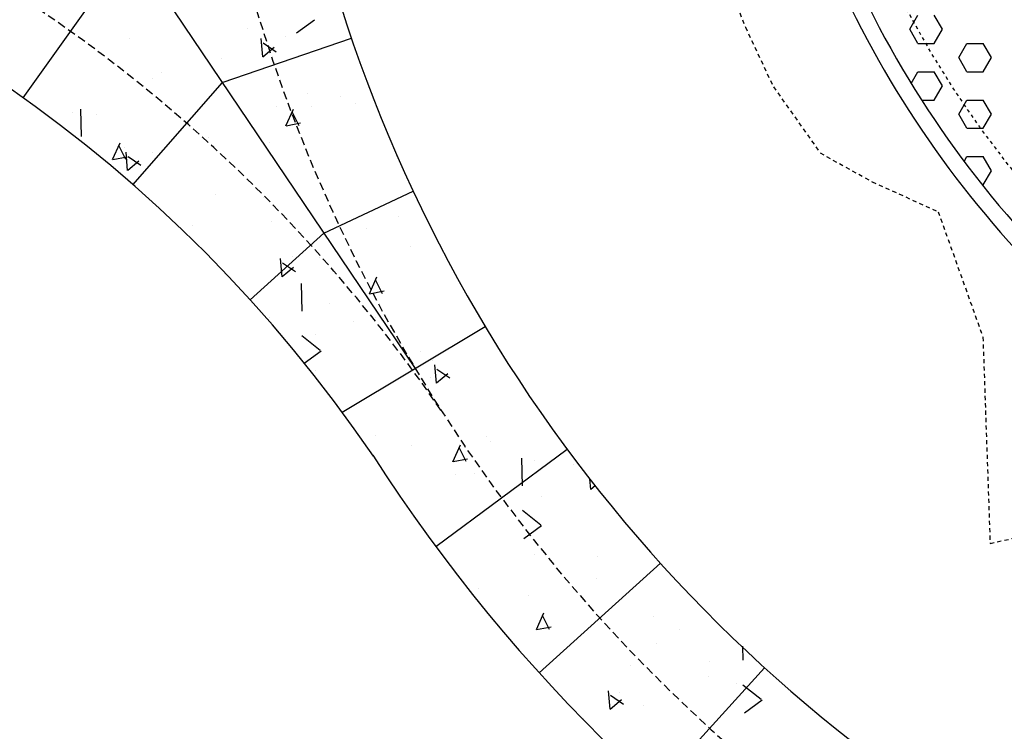
# Model space of a CAD drawing. Units: feet. Extents: x 2256583 to 2266763, y 13819650 to 13831317.
# Drawn here: x 2261389 to 2261419, y 13823407 to 13823429 of the extents above; entities that cross this region are included whole.
import ezdxf

# ---------------------------------------------------------------- set-up
doc = ezdxf.new("R2010")
doc.units = ezdxf.units.FT
doc.header["$MEASUREMENT"] = 0
for name, pattern in [('HIDDEN2', [0.1875, 0.125, -0.0625]), ('MP1334800$0$ASGR001 Base$0$HIDDEN2', [0.1875, 0.125, -0.0625]), ('MP1334800$0$DASHED2', [0.375, 0.25, -0.125]), ('MP1334800$0$HIDDEN2', [0.1875, 0.125, -0.0625]), ('MP1334800$0$PHANTOM2', [1.25, 0.625, -0.125, 0.125, -0.125, 0.125, -0.125])]:
    doc.linetypes.add(name, pattern=pattern)
for name, color, linetype in [('CE-TOPO-MINR', 39, 'HIDDEN2'), ('MP1334800$0$ASGR001 Base$0$U1-C-PROP-BNDY', 1, 'Continuous'), ('MP1334800$0$ASGR001 Base$0$U1B-C-ESMT-UTIL', 253, 'MP1334800$0$ASGR001 Base$0$HIDDEN2'), ('MP1334800$0$ASGR001 Base$0$U1B-C-PROP-BNDY', 1, 'Continuous'), ('MP1334800$0$CP-DRAINAGE-PATH', 4, 'MP1334800$0$HIDDEN2'), ('MP1334800$0$CP-ELEC-LIGHT', 1, 'Continuous'), ('MP1334800$0$CP-PLAY-MULCH', 253, 'Continuous'), ('MP1334800$0$CP-SWALK-HATCH', 253, 'Continuous'), ('MP1334800$0$CP-SWALK-LINE', 253, 'Continuous'), ('MP1334800$0$CP-TRAILHEAD-BNDY-PRELIM', 6, 'MP1334800$0$PHANTOM2'), ('MP1334800$0$ve-bndy-layr', 6, 'MP1334800$0$PHANTOM2')]:
    doc.layers.add(name, color=color, linetype=linetype)
doc.layers.add('MP1334800$0$CP-ESMT-LINE', color=2, linetype='MP1334800$0$HIDDEN2', lineweight=0)
doc.layers.add('MP1334800$0$CP-SWALK-CNTR-LINE', color=253, linetype='MP1334800$0$DASHED2', plot=False)
doc.layers.add('MP1334800$0$takeoffs', color=1, linetype='Continuous', plot=False)

msp = doc.modelspace()

# ---------------------------------------------------------------- linework, layer by layer
at = {"layer": 'CE-TOPO-MINR', "color": 39, "linetype": 'HIDDEN2', "lineweight": -3, "elevation": 684}
msp.add_lwpolyline([(2261409.009, 13823434.674), (2261411.273, 13823429.017), (2261412.132, 13823427.189), (2261413.56, 13823425.171), (2261415.154, 13823424.286), (2261417.173, 13823423.372), (2261418.542, 13823419.535), (2261418.762, 13823413.224), (2261422.84, 13823414.127)], dxfattribs=at)
at = {"layer": 'MP1334800$0$ASGR001 Base$0$U1-C-PROP-BNDY'}
msp.add_arc((2261664.126, 13823630.113), 375.053, 178.6704, 225.23453, dxfattribs=at)
at = {"layer": 'MP1334800$0$ASGR001 Base$0$U1B-C-ESMT-UTIL'}
msp.add_arc((2261664.126, 13823630.113), 360.05, 204.67057, 225.23453, dxfattribs=at)
at = {"layer": 'MP1334800$0$ASGR001 Base$0$U1B-C-PROP-BNDY'}
for radius, start in [(375.053, 178.6704), (355.05, 205.06483)]:
    msp.add_arc((2261664.126, 13823630.113), radius, start, 225.23453, dxfattribs=at)
at = {"layer": 'MP1334800$0$CP-DRAINAGE-PATH', "ltscale": 0.5}
msp.add_arc((2261442.984, 13823443.632), 30.247, 192.531, 233.8205, dxfattribs=at)
at = {"layer": 'MP1334800$0$CP-ELEC-LIGHT'}
msp.add_arc((2261385.696, 13823367.172), 108.099, 25.24286, 89.97245, dxfattribs=at)
at = {"layer": 'MP1334800$0$CP-ESMT-LINE'}
msp.add_arc((2261664.126, 13823630.113), 375.053, 189.08902, 225.23453, dxfattribs=at)
at = {"layer": 'MP1334800$0$CP-PLAY-MULCH', "linetype": 'Continuous'}
for p, q in [((2261416.304, 13823428.955, 1), (2261416.554, 13823429.388, 1)), ((2261417.304, 13823428.955, 1), (2261417.054, 13823429.388, 1)), ((2261416.554, 13823428.522, 1), (2261416.304, 13823428.955, 1)), ((2261417.054, 13823428.522, 1), (2261417.304, 13823428.955, 1)), ((2261416.554, 13823428.522, 1), (2261417.054, 13823428.522, 1)), ((2261417.804, 13823428.088, 1), (2261418.054, 13823428.522, 1)), ((2261418.054, 13823428.522, 1), (2261418.554, 13823428.522, 1)), ((2261418.804, 13823428.088, 1), (2261418.554, 13823428.522, 1)), ((2261418.054, 13823427.655, 1), (2261417.804, 13823428.088, 1)), ((2261418.554, 13823427.655, 1), (2261418.804, 13823428.088, 1)), ((2261416.347, 13823427.296, 1), (2261416.554, 13823427.655, 1)), ((2261416.554, 13823427.655, 1), (2261417.054, 13823427.655, 1)), ((2261417.304, 13823427.222, 1), (2261417.054, 13823427.655, 1)), ((2261418.054, 13823427.655, 1), (2261418.554, 13823427.655, 1)), ((2261417.054, 13823426.789, 1), (2261417.304, 13823427.222, 1)), ((2261416.664, 13823426.789, 1), (2261417.054, 13823426.789, 1)), ((2261417.804, 13823426.356, 1), (2261418.054, 13823426.789, 1)), ((2261418.054, 13823426.789, 1), (2261418.554, 13823426.789, 1)), ((2261418.804, 13823426.356, 1), (2261418.554, 13823426.789, 1)), ((2261418.054, 13823425.923, 1), (2261417.804, 13823426.356, 1)), ((2261418.554, 13823425.923, 1), (2261418.804, 13823426.356, 1)), ((2261418.054, 13823425.923, 1), (2261418.554, 13823425.923, 1)), ((2261417.968, 13823424.908, 1), (2261418.054, 13823425.057, 1)), ((2261418.054, 13823425.057, 1), (2261418.554, 13823425.057, 1)), ((2261418.804, 13823424.624, 1), (2261418.554, 13823425.057, 1)), ((2261418.554, 13823424.191, 1), (2261418.804, 13823424.624, 1)), ((2261418.521, 13823424.191, 1), (2261418.554, 13823424.191, 1))]:
    msp.add_line(p, q, dxfattribs=at)
at = {"layer": 'MP1334800$0$CP-PLAY-MULCH'}
for radius, start, end in [(31.248, 191.7283, 234.8003), (31.748, 192.4745, 234.2625)]:
    msp.add_arc((2261442.984, 13823443.632), radius, start, end, dxfattribs=at)
at = {"layer": 'MP1334800$0$CP-SWALK-CNTR-LINE'}
for centre, radius, start, end in [((2261442.984, 13823443.632), 48.75, 184.8988, 310.012), ((2261363.785, 13823391.286), 46.194, 34.2782, 116.7497)]:
    msp.add_arc(centre, radius, start, end, dxfattribs=at)
at = {"layer": 'MP1334800$0$CP-SWALK-HATCH', "linetype": 'Continuous'}
for p, q in [((2261397.539, 13823428.842), (2261398.084, 13823429.24)), ((2261396.029, 13823428.984), (2261396.029, 13823428.984)), ((2261392.424, 13823428.68), (2261392.424, 13823428.68)), ((2261396.509, 13823428.108), (2261396.46, 13823428.669)), ((2261396.917, 13823428.252), (2261396.523, 13823428.523)), ((2261397.19, 13823428.728), (2261397.19, 13823428.728)), ((2261396.509, 13823428.113), (2261396.854, 13823428.402)), ((2261395.24, 13823428.049), (2261395.24, 13823428.049)), ((2261393.409, 13823427.643), (2261393.409, 13823427.643)), ((2261393.14, 13823427.461), (2261393.14, 13823427.461)), ((2261397.879, 13823426.999), (2261397.879, 13823426.999)), ((2261398.891, 13823426.898), (2261398.891, 13823426.898)), ((2261390.68, 13823426.407), (2261390.68, 13823426.407)), ((2261390.96, 13823425.67), (2261390.943, 13823426.513)), ((2261396.914, 13823426.582), (2261396.914, 13823426.582)), ((2261397.214, 13823425.998), (2261397.443, 13823426.511)), ((2261397.616, 13823425.999), (2261397.403, 13823426.427)), ((2261398, 13823426.603), (2261398, 13823426.603)), ((2261399.349, 13823426.689), (2261399.349, 13823426.689)), ((2261391.407, 13823426.342), (2261391.407, 13823426.342)), ((2261397.219, 13823426), (2261397.661, 13823426.086)), ((2261394.841, 13823425.631), (2261394.841, 13823425.631)), ((2261391.913, 13823424.967), (2261392.142, 13823425.481)), ((2261392.316, 13823424.969), (2261392.103, 13823425.397)), ((2261392.289, 13823425.337), (2261392.289, 13823425.337)), ((2261392.372, 13823424.637), (2261392.323, 13823425.198)), ((2261396.726, 13823425.497), (2261396.726, 13823425.497)), ((2261391.918, 13823424.969), (2261392.36, 13823425.055)), ((2261392.373, 13823424.642), (2261392.717, 13823424.931)), ((2261392.78, 13823424.781), (2261392.387, 13823425.052)), ((2261393.121, 13823425.194), (2261393.121, 13823425.194)), ((2261400.592, 13823425.068), (2261400.592, 13823425.068)), ((2261395.05, 13823423.892), (2261395.05, 13823423.892)), ((2261396.542, 13823423.801), (2261396.542, 13823423.801)), ((2261398.575, 13823423.513), (2261398.575, 13823423.513)), ((2261400.668, 13823423.234), (2261400.668, 13823423.234)), ((2261394.352, 13823422.959), (2261394.352, 13823422.959)), ((2261396.787, 13823423.065), (2261396.787, 13823423.065)), ((2261399.678, 13823422.861), (2261399.678, 13823422.861)), ((2261401.016, 13823422.299), (2261401.016, 13823422.299)), ((2261397.097, 13823421.384), (2261397.048, 13823421.944)), ((2261397.422, 13823422.01), (2261397.422, 13823422.01)), ((2261398.243, 13823421.972), (2261398.243, 13823421.972)), ((2261397.098, 13823421.389), (2261397.442, 13823421.678)), ((2261397.505, 13823421.528), (2261397.112, 13823421.799)), ((2261399.769, 13823420.861), (2261399.998, 13823421.375)), ((2261400.172, 13823420.863), (2261399.959, 13823421.291)), ((2261397.707, 13823420.329), (2261397.69, 13823421.173)), ((2261399.774, 13823420.864), (2261400.216, 13823420.95)), ((2261398.558, 13823420.555), (2261398.558, 13823420.555)), ((2261396.727, 13823420.149), (2261396.727, 13823420.149)), ((2261399.944, 13823420.142), (2261399.944, 13823420.142)), ((2261399.272, 13823420.026), (2261399.272, 13823420.026)), ((2261398.267, 13823419.128), (2261397.704, 13823419.573)), ((2261398.107, 13823419.611), (2261398.107, 13823419.611)), ((2261397.776, 13823418.74), (2261398.293, 13823419.118)), ((2261401.318, 13823419.11), (2261401.318, 13823419.11)), ((2261401.712, 13823418.812), (2261401.712, 13823418.812)), ((2261401.822, 13823418.131), (2261401.773, 13823418.691)), ((2261398.119, 13823418.523), (2261398.119, 13823418.523)), ((2261401.645, 13823418.312), (2261401.645, 13823418.312)), ((2261401.823, 13823418.135), (2261402.167, 13823418.425)), ((2261402.23, 13823418.275), (2261401.836, 13823418.546)), ((2261399.968, 13823416.539), (2261399.968, 13823416.539)), ((2261403.346, 13823416.482), (2261403.346, 13823416.482)), ((2261401.052, 13823416.227), (2261401.052, 13823416.227)), ((2261402.325, 13823415.725), (2261402.554, 13823416.239)), ((2261403.487, 13823416.334), (2261403.487, 13823416.334)), ((2261402.727, 13823415.727), (2261402.514, 13823416.155)), ((2261402.329, 13823415.728), (2261402.771, 13823415.813)), ((2261404.454, 13823414.988), (2261404.437, 13823415.832)), ((2261404.826, 13823415.773), (2261404.826, 13823415.773)), ((2261406.014, 13823415.629), (2261406.014, 13823415.629)), ((2261402.409, 13823415.325), (2261402.409, 13823415.325)), ((2261402.996, 13823415.367), (2261402.996, 13823415.367)), ((2261406.547, 13823414.877), (2261406.519, 13823415.196)), ((2261406.548, 13823414.882), (2261406.679, 13823414.993)), ((2261405.046, 13823414.652), (2261405.046, 13823414.652)), ((2261405.014, 13823413.787), (2261404.451, 13823414.232)), ((2261404.495, 13823413.378), (2261405.04, 13823413.777)), ((2261401.875, 13823413.061), (2261401.875, 13823413.061)), ((2261404.806, 13823412.879), (2261404.806, 13823412.879)), ((2261406.747, 13823412.822), (2261406.747, 13823412.822)), ((2261406.71, 13823412.142), (2261406.71, 13823412.142)), ((2261403.105, 13823411.838), (2261403.105, 13823411.838)), ((2261404.636, 13823411.616), (2261404.636, 13823411.616)), ((2261404.88, 13823410.589), (2261405.109, 13823411.103)), ((2261405.282, 13823410.591), (2261405.069, 13823411.019)), ((2261408.448, 13823410.992), (2261408.448, 13823410.992)), ((2261404.885, 13823410.592), (2261405.327, 13823410.677)), ((2261409.264, 13823410.585), (2261409.264, 13823410.585)), ((2261408.56, 13823410.157), (2261408.56, 13823410.157)), ((2261411.201, 13823409.648), (2261411.192, 13823410.082)), ((2261410.187, 13823409.603), (2261410.187, 13823409.603)), ((2261407.752, 13823409.496), (2261407.752, 13823409.496)), ((2261410.149, 13823409.162), (2261410.149, 13823409.162)), ((2261411, 13823408.943), (2261411, 13823408.943)), ((2261407.135, 13823408.153), (2261407.086, 13823408.714)), ((2261407.407, 13823408.655), (2261407.407, 13823408.655)), ((2261411.761, 13823408.446), (2261411.198, 13823408.891)), ((2261407.136, 13823408.158), (2261407.481, 13823408.447)), ((2261407.543, 13823408.297), (2261407.15, 13823408.568)), ((2261411.242, 13823408.038), (2261411.787, 13823408.436)), ((2261408.144, 13823408.279), (2261408.144, 13823408.279)), ((2261406.313, 13823407.874), (2261406.313, 13823407.874))]:
    msp.add_line(p, q, dxfattribs=at)
at = {"layer": 'MP1334800$0$CP-SWALK-LINE'}
for p, q in [((2261389.667, 13823435.62), (2261401.168, 13823418.572)), ((2261392.463, 13823431.474), (2261389.165, 13823426.852)), ((2261395.26, 13823427.329), (2261399.218, 13823428.681)), ((2261395.26, 13823427.329), (2261392.525, 13823424.197)), ((2261398.371, 13823422.718), (2261401.108, 13823424.001)), ((2261398.371, 13823422.718), (2261396.12, 13823420.672)), ((2261398.938, 13823417.236), (2261403.313, 13823419.858)), ((2261401.797, 13823413.133), (2261405.816, 13823416.109)), ((2261404.965, 13823409.264), (2261408.675, 13823412.617)), ((2261408.496, 13823405.722), (2261411.861, 13823409.421))]:
    msp.add_line(p, q, dxfattribs=at)
for centre, radius, start, end in [((2261363.785, 13823391.286), 43.694, 34.2782, 116.6127), ((2261442.984, 13823443.632), 46.25, 190.7413, 238.891), ((2261442.984, 13823443.632), 51.25, 212.7288, 265.685)]:
    msp.add_arc(centre, radius, start, end, dxfattribs=at)
at = {"layer": 'MP1334800$0$CP-TRAILHEAD-BNDY-PRELIM'}
msp.add_lwpolyline([(2261932.844, 13823822.394), (2261875.95, 13823879.546), (2261799.411, 13823954.818), (2261463.583, 13824284.833), (2261356.892, 13824200.757), (2261419.268, 13824071.585), (2261408.63, 13823613.219), (2261419.636, 13823567.946), (2261293.783, 13823570.867, 0.159035), (2261400.012, 13823363.828), (2261513.273, 13823251.49), (2261527.475, 13823237.404), (2261993.268, 13822775.412, -0.123483), (2262031.024, 13822712.962), (2262059.782, 13822619.347, 0.123477), (2262084.951, 13822577.715), (2262092.503, 13822570.224), (2262158.124, 13822634.52), (2262162.788, 13822723.857, -0.186839), (2262211.546, 13822832.579), (2262220.34, 13822841.275), (2262196.651, 13823010.707), (2261670.019, 13823560.745)], format="xyb", close=True, dxfattribs=at)
at = {"layer": 'MP1334800$0$takeoffs'}
msp.add_arc((2261664.126, 13823630.113), 375.053, 189.08902, 225.23453, dxfattribs=at)
at = {"layer": 'MP1334800$0$ve-bndy-layr'}
msp.add_arc((2261664.041, 13823630.151), 355, 205.06369, 225.23339, dxfattribs=at)

doc.saveas('drawing.dxf')
